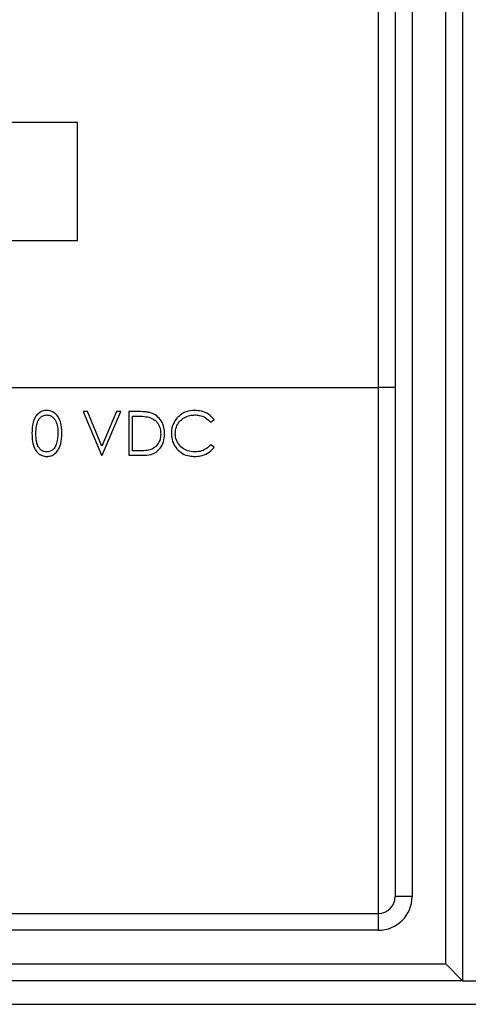
# Model space of a CAD drawing. Units: inches. Extents: x 0.4 to 16.6, y 0.2 to 10.8.
# Drawn here: x 11.9 to 12.4, y 5.9 to 7.1 of the extents above; entities that cross this region are included whole.
import ezdxf

# ---------------------------------------------------------------- set-up
doc = ezdxf.new("R2010")
doc.units = ezdxf.units.IN
doc.header["$MEASUREMENT"] = 0
doc.styles.add('SLDTEXTSTYLE1', font='TXT', dxfattribs={"width": 0.75})
doc.dimstyles.new('SLDDIMSTYLE0', dxfattribs={"dimtxt": 0.166667, "dimasz": 0.156, "dimexe": 0, "dimexo": 0.0625, "dimgap": 0.041667, "dimtad": 0, "dimtih": 1, "dimtoh": 1, "dimdec": 1, "dimrnd": 1e-09, "dimzin": 12, "dimdsep": 46, "dimtxsty": 'SLDTEXTSTYLE1', "dimsah": 1, "dimcen": 0.09, "dimadec": 0, "dimazin": 3, "dimtfac": 1, "dimtdec": 1, "dimtofl": 0, "dimtmove": 0, "dimatfit": 3, "dimfxl": 0, "dimfrac": 2, "dimtolj": 1, "dimtzin": 12, "dimarcsym": 0})

# ---------------------------------------------------------------- blocks, each defined once
blk = doc.blocks.new('_D')
at = {"color": 7, "linetype": 'Continuous', "lineweight": 18}
for p, q in [((11.9904, 8.7501), (11.9904, 8.525)), ((11.9904, 8.7501), (12.0241, 8.7501)), ((12.3717, 8.7501), (12.3379, 8.7501)), ((12.3717, 8.7501), (12.3717, 8.525)), ((10.762, 7.6755), (10.762, 8.6302)), ((13.66, 6.9109), (13.66, 8.6302)), ((11.9904, 8.525), (12.0241, 8.525)), ((12.3717, 8.525), (12.3379, 8.525)), ((10.762, 8.5052), (11.8265, 8.5052)), ((13.66, 8.5052), (12.5355, 8.5052))]:
    blk.add_line(p, q, dxfattribs=at)
for points in [[(10.762, 8.5052), (10.918, 8.4792), (10.918, 8.5312)], [(13.66, 8.5052), (13.504, 8.5312), (13.504, 8.4792)]]:
    blk.add_solid(points, dxfattribs=at)
at = {"color": 7, "linetype": 'Continuous', "lineweight": 18, "char_height": 0.16667, "attachment_point": 1, "style": 'SLDTEXTSTYLE1'}
for s, insert in [('74', (12.0579, 8.72)), ('2.9', (12.0272, 8.4553))]:
    blk.add_mtext(s, dxfattribs=dict(at, insert=insert))

msp = doc.modelspace()

# ---------------------------------------------------------------- linework, layer by layer
at = {"color": 7, "linetype": 'Continuous', "lineweight": 25}
for p, q in [((12.416, 7.5309), (12.416, 5.9109)), ((12.356, 7.4909), (12.356, 6.0109)), ((12.396, 5.9309), (12.396, 7.4909)), ((12.316, 6.6159), (12.316, 7.1059)), ((12.336, 7.1059), (12.336, 6.6159)), ((11.9585, 6.9309), (11.8585, 6.9309)), ((11.9585, 6.7909), (11.9585, 6.9309)), ((11.8585, 6.7909), (11.9585, 6.7909)), ((11.8179, 6.6159), (12.316, 6.6159)), ((12.316, 5.9909), (12.316, 6.6159)), ((12.336, 6.6159), (12.316, 6.6159)), ((12.336, 6.6159), (12.336, 6.0109)), ((11.9702, 6.5874), (11.9652, 6.5874)), ((11.9652, 6.5874), (11.9872, 6.5354)), ((11.9876, 6.5464), (11.9702, 6.5874)), ((12.0049, 6.5874), (11.9876, 6.5464)), ((11.9879, 6.5354), (12.01, 6.5874)), ((12.01, 6.5874), (12.0049, 6.5874)), ((12.0298, 6.5874), (12.0193, 6.5874)), ((12.0193, 6.5874), (12.0193, 6.5354)), ((12.024, 6.5821), (12.0276, 6.5821)), ((12.024, 6.5407), (12.024, 6.5821)), ((12.1167, 6.5747), (12.1208, 6.5779)), ((12.1208, 6.5449), (12.1167, 6.548)), ((11.9872, 6.5354), (11.9879, 6.5354)), ((12.0193, 6.5354), (12.0354, 6.5354)), ((12.03, 6.5407), (12.024, 6.5407)), ((12.356, 6.0109), (12.336, 6.0109)), ((11.261, 5.9909), (12.316, 5.9909)), ((12.316, 5.9709), (12.316, 5.9909)), ((12.316, 5.9709), (11.261, 5.9709)), ((11.261, 5.9309), (12.396, 5.9309)), ((12.396, 5.9309), (12.416, 5.9109)), ((12.416, 5.9109), (11.261, 5.9109)), ((12.416, 5.9109), (12.5435, 5.9109)), ((10.7386, 5.8829), (14.3506, 5.8829))]:
    msp.add_line(p, q, dxfattribs=at)
for radius in [0.02, 0.04]:
    msp.add_arc((12.316, 6.0109), radius, 270, 0, dxfattribs=at)
for points, knots in [([(11.9219, 6.5888), (11.9201, 6.5886), (11.9166, 6.5883), (11.912, 6.5855), (11.908, 6.581), (11.9047, 6.5728), (11.9046, 6.5658), (11.9044, 6.5614)], [0, 0, 0, 0, 0.144021, 0.288686, 0.428682, 0.634421, 1, 1, 1, 1]), ([(11.9398, 6.5614), (11.9397, 6.566), (11.9394, 6.5729), (11.9357, 6.5814), (11.9312, 6.5862), (11.9262, 6.5885), (11.923, 6.5887), (11.9219, 6.5888)], [0, 0, 0, 0, 0.376552, 0.559633, 0.744505, 0.903815, 1, 1, 1, 1]), ([(12.0981, 6.5888), (12.0946, 6.5885), (12.0875, 6.5879), (12.0787, 6.5824), (12.0727, 6.5748), (12.0703, 6.5676), (12.0701, 6.5631), (12.07, 6.5617)], [0, 0, 0, 0, 0.240816, 0.484276, 0.690928, 0.901536, 1, 1, 1, 1]), ([(12.1208, 6.5779), (12.1188, 6.5801), (12.1147, 6.5847), (12.1064, 6.5882), (12.1007, 6.5886), (12.0981, 6.5888)], [0, 0, 0, 0, 0.3469681, 0.6945376, 1, 1, 1, 1]), ([(11.9091, 6.5614), (11.9092, 6.5644), (11.9093, 6.5694), (11.911, 6.5759), (11.9138, 6.5801), (11.9175, 6.5828), (11.9205, 6.5832), (11.922, 6.5834)], [0, 0, 0, 0, 0.313701, 0.533817, 0.686319, 0.839895, 1, 1, 1, 1]), ([(11.922, 6.5834), (11.9233, 6.5833), (11.926, 6.583), (11.9295, 6.5807), (11.9325, 6.5768), (11.9349, 6.5702), (11.9351, 6.5647), (11.9352, 6.5614)], [0, 0, 0, 0, 0.138317, 0.276988, 0.421287, 0.65502, 1, 1, 1, 1]), ([(12.0276, 6.5821), (12.029, 6.5821), (12.0317, 6.5821), (12.037, 6.5819), (12.041, 6.5811), (12.0436, 6.5806)], [0, 0, 0, 0, 0.250488, 0.501001, 1, 1, 1, 1]), ([(12.0463, 6.5856), (12.045, 6.5859), (12.0423, 6.5867), (12.0368, 6.5873), (12.0326, 6.5874), (12.0298, 6.5874)], [0, 0, 0, 0, 0.250995, 0.501666, 1, 1, 1, 1]), ([(12.0436, 6.5806), (12.0457, 6.5798), (12.05, 6.5781), (12.0545, 6.573), (12.057, 6.567), (12.0572, 6.5628), (12.0574, 6.5607)], [0, 0, 0, 0, 0.259067, 0.520023, 0.761255, 1, 1, 1, 1]), ([(12.062, 6.5607), (12.0617, 6.5649), (12.061, 6.5717), (12.0559, 6.5798), (12.0508, 6.5838), (12.0473, 6.5852), (12.0463, 6.5856)], [0, 0, 0, 0, 0.390692, 0.645349, 0.900792, 1, 1, 1, 1]), ([(12.0747, 6.5613), (12.0749, 6.5639), (12.0754, 6.569), (12.0794, 6.5757), (12.0852, 6.5804), (12.0915, 6.583), (12.0959, 6.5833), (12.0978, 6.5834)], [0, 0, 0, 0, 0.21586, 0.432876, 0.63174, 0.839795, 1, 1, 1, 1]), ([(12.0978, 6.5834), (12.0996, 6.5833), (12.1041, 6.5831), (12.1111, 6.5805), (12.1148, 6.5767), (12.1167, 6.5747)], [0, 0, 0, 0, 0.252183, 0.630382, 1, 1, 1, 1]), ([(11.9044, 6.5614), (11.9045, 6.5581), (11.9047, 6.5516), (11.9071, 6.5434), (11.9114, 6.5377), (11.9163, 6.5346), (11.92, 6.5342), (11.9219, 6.534)], [0, 0, 0, 0, 0.267365, 0.537683, 0.693196, 0.849589, 1, 1, 1, 1]), ([(11.922, 6.5394), (11.9207, 6.5395), (11.918, 6.5398), (11.9145, 6.5421), (11.9115, 6.5458), (11.9093, 6.5524), (11.9092, 6.5579), (11.9091, 6.5614)], [0, 0, 0, 0, 0.139643, 0.279754, 0.423269, 0.632589, 1, 1, 1, 1]), ([(11.9219, 6.534), (11.9236, 6.5342), (11.9272, 6.5345), (11.9319, 6.5373), (11.9361, 6.542), (11.9395, 6.5502), (11.9397, 6.5572), (11.9398, 6.5614)], [0, 0, 0, 0, 0.143978, 0.288227, 0.434264, 0.658385, 1, 1, 1, 1]), ([(11.9352, 6.5614), (11.9351, 6.5592), (11.935, 6.5559), (11.9342, 6.5515), (11.9335, 6.5494), (11.9332, 6.5483)], [0, 0, 0, 0, 0.493684, 0.745463, 1, 1, 1, 1]), ([(12.0354, 6.5354), (12.039, 6.5355), (12.0447, 6.5357), (12.0521, 6.5389), (12.0574, 6.5441), (12.0614, 6.5515), (12.0618, 6.5576), (12.062, 6.5607)], [0, 0, 0, 0, 0.2503873, 0.408922, 0.567506, 0.7730947, 1, 1, 1, 1]), ([(12.0574, 6.5607), (12.0572, 6.5581), (12.0568, 6.5535), (12.0535, 6.5476), (12.0494, 6.5438), (12.0462, 6.5425), (12.0448, 6.542)], [0, 0, 0, 0, 0.321549, 0.572096, 0.823218, 1, 1, 1, 1]), ([(12.07, 6.5617), (12.0701, 6.56), (12.0703, 6.5552), (12.0725, 6.5486), (12.0755, 6.5446), (12.0767, 6.5431)], [0, 0, 0, 0, 0.250501, 0.727562, 1, 1, 1, 1]), ([(12.0981, 6.5394), (12.0951, 6.5396), (12.0896, 6.54), (12.0825, 6.5441), (12.0774, 6.5498), (12.075, 6.556), (12.0748, 6.5599), (12.0747, 6.5613)], [0, 0, 0, 0, 0.247541, 0.457535, 0.667246, 0.880841, 1, 1, 1, 1]), ([(11.9332, 6.5483), (11.9325, 6.5467), (11.9313, 6.5438), (11.9279, 6.5409), (11.9248, 6.5395), (11.9228, 6.5394), (11.922, 6.5394)], [0, 0, 0, 0, 0.347835, 0.601721, 0.855834, 1, 1, 1, 1]), ([(12.0448, 6.542), (12.0436, 6.5417), (12.0412, 6.5412), (12.0362, 6.5408), (12.0324, 6.5407), (12.03, 6.5407)], [0, 0, 0, 0, 0.251216, 0.501766, 1, 1, 1, 1]), ([(12.0767, 6.5431), (12.0788, 6.5411), (12.083, 6.537), (12.0909, 6.5344), (12.096, 6.5341), (12.0981, 6.534)], [0, 0, 0, 0, 0.363425, 0.727989, 1, 1, 1, 1]), ([(12.1167, 6.548), (12.1155, 6.5468), (12.1124, 6.5436), (12.1061, 6.54), (12.1008, 6.5396), (12.0981, 6.5394)], [0, 0, 0, 0, 0.251738, 0.624723, 1, 1, 1, 1]), ([(12.0981, 6.534), (12.1003, 6.5341), (12.1055, 6.5344), (12.1134, 6.5375), (12.1184, 6.5419), (12.1205, 6.5446), (12.1208, 6.5449)], [0, 0, 0, 0, 0.246102, 0.598477, 0.953118, 1, 1, 1, 1])]:
    msp.add_open_spline(points, degree=3, knots=knots, dxfattribs=at)

# ---------------------------------------------------------------- dimensions: what is measured, and where the dimension line sits
at = {"color": 7, "linetype": 'Continuous', "lineweight": 18}
dim = msp.add_linear_dim(base=(13.66, 8.5052), p1=(10.762, 7.6255), p2=(13.66, 6.8609), dimstyle='SLDDIMSTYLE0', dxfattribs=at)
dim.commit()
dim.dimension.update_dxf_attribs({"geometry": '_D', "text_midpoint": (12.181, 8.5052), "dimtype": 160})

doc.saveas('drawing.dxf')
